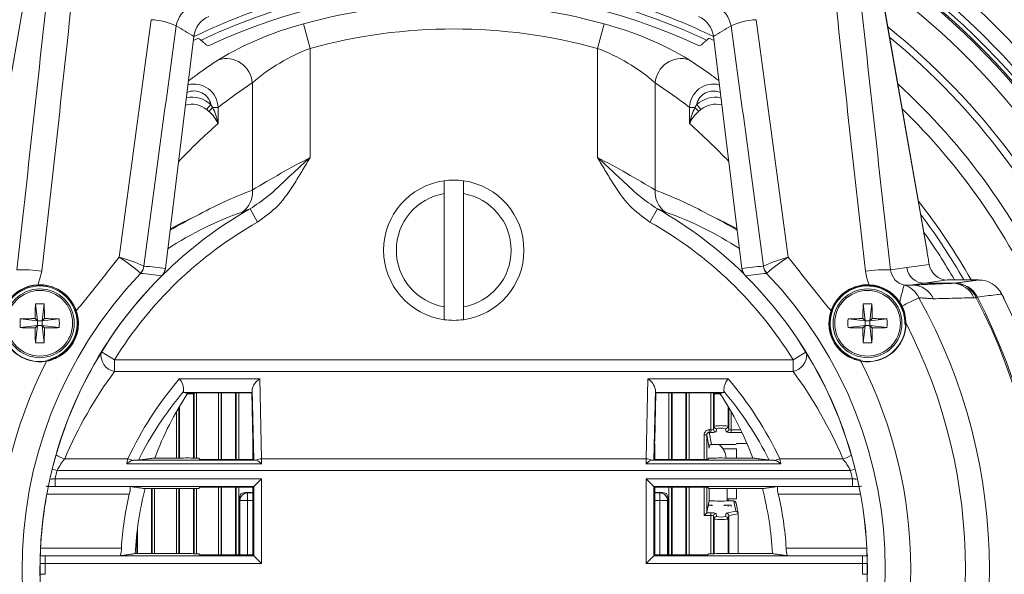
# Model space of a CAD drawing. Extents: x 8 to 113, y 2 to 87.
# Drawn here: x 105 to 109, y 37 to 39 of the extents above; entities that cross this region are included whole.
import ezdxf

# ---------------------------------------------------------------- set-up
doc = ezdxf.new("R2010")
doc.units = 0
doc.header["$MEASUREMENT"] = 0
doc.layers.add('OBJECT', color=7, linetype='CONTINUOUS')

msp = doc.modelspace()

# ---------------------------------------------------------------- linework, layer by layer
at = {"layer": 'OBJECT', "linetype": 'Continuous', "lineweight": 15}
for p, q in [((105.3032, 39.1288), (105.1171, 38.063)), ((105.3032, 39.1283), (105.1171, 38.0625)), ((108.8273, 38.063), (108.6411, 39.1288)), ((108.8273, 38.0625), (108.6411, 39.1283)), ((106.4098, 38.8598), (106.3833, 38.9558)), ((107.5356, 38.8598), (107.5621, 38.9558)), ((105.8424, 37.997), (105.9541, 38.9067)), ((105.8428, 37.9969), (105.9545, 38.9066)), ((105.9525, 38.8907), (105.9722, 38.9003)), ((105.9545, 38.9066), (105.9541, 38.9067)), ((107.9918, 38.8913), (107.9732, 38.9003)), ((107.9899, 38.9066), (107.9903, 38.9067)), ((107.9899, 38.9066), (108.1016, 37.9969)), ((107.9903, 38.9067), (108.102, 37.997)), ((106.4098, 38.8598), (106.4098, 38.4319)), ((107.5356, 38.8598), (107.5356, 38.4319)), ((106.1832, 38.725), (106.1832, 38.3038)), ((107.7622, 38.725), (107.7622, 38.3038)), ((106.0039, 38.6206), (106.0206, 38.6399)), ((106.0274, 38.6281), (106.0488, 38.6281)), ((106.0488, 38.6281), (106.0488, 38.565)), ((107.8966, 38.6281), (107.8966, 38.565)), ((107.918, 38.6281), (107.8966, 38.6281)), ((107.9415, 38.6206), (107.9248, 38.6399)), ((106.9352, 38.2901), (106.9352, 37.8464)), ((107.0102, 37.8464), (107.0102, 38.2901)), ((106.1744, 38.2304), (106.2038, 38.1783)), ((107.771, 38.2304), (107.7416, 38.1783)), ((108.8273, 38.063), (108.8273, 38.0625)), ((108.7482, 38), (108.8357, 38.0126)), ((105.8424, 37.997), (105.8428, 37.9969)), ((108.1016, 37.9969), (108.102, 37.997)), ((108.6847, 37.9909), (108.7482, 38)), ((105.8282, 37.9677), (105.8284, 37.9676)), ((108.116, 37.9676), (108.1161, 37.9677)), ((108.8172, 37.9385), (108.7704, 37.9318)), ((108.9075, 37.9515), (108.8172, 37.9385)), ((108.8172, 37.9385), (108.9278, 37.9385)), ((109.0296, 37.9515), (108.9075, 37.9515)), ((105.3331, 37.858), (105.3409, 37.791)), ((105.3673, 37.858), (105.3594, 37.791)), ((108.5771, 37.858), (108.5849, 37.791)), ((108.6113, 37.858), (108.6034, 37.791)), ((109.0248, 37.8846), (109.02, 37.8821)), ((105.2739, 37.7988), (105.3409, 37.791)), ((105.3409, 37.791), (105.3318, 37.8001)), ((105.3409, 37.791), (105.3409, 37.7725)), ((105.3409, 37.791), (105.3594, 37.791)), ((105.3685, 37.8001), (105.3594, 37.791)), ((105.4265, 37.7988), (105.3594, 37.791)), ((105.3594, 37.7725), (105.3594, 37.791)), ((108.5179, 37.7988), (108.5849, 37.791)), ((108.5849, 37.791), (108.5758, 37.8001)), ((108.5849, 37.791), (108.6034, 37.791)), ((108.5849, 37.791), (108.5849, 37.7725)), ((108.6125, 37.8001), (108.6034, 37.791)), ((108.6705, 37.7988), (108.6034, 37.791)), ((108.6034, 37.7725), (108.6034, 37.791)), ((105.2739, 37.7646), (105.3409, 37.7725)), ((105.3318, 37.7634), (105.3409, 37.7725)), ((105.3331, 37.7055), (105.3409, 37.7725)), ((105.3594, 37.7725), (105.3409, 37.7725)), ((105.3594, 37.7725), (105.3685, 37.7634)), ((105.4265, 37.7646), (105.3594, 37.7725)), ((105.3673, 37.7055), (105.3594, 37.7725)), ((108.5179, 37.7646), (108.5849, 37.7725)), ((108.5758, 37.7634), (108.5849, 37.7725)), ((108.5771, 37.7055), (108.5849, 37.7725)), ((108.6034, 37.7725), (108.5849, 37.7725)), ((108.6034, 37.7725), (108.6125, 37.7634)), ((108.6705, 37.7646), (108.6034, 37.7725)), ((108.6113, 37.7055), (108.6034, 37.7725)), ((105.5921, 37.6694), (105.6427, 37.6382)), ((108.3525, 37.6689), (108.3026, 37.6382)), ((105.4284, 37.6537), (105.4385, 37.6605)), ((105.6427, 37.5922), (105.6427, 37.6382)), ((105.6427, 37.6382), (108.3026, 37.6382)), ((108.3026, 37.5922), (108.3026, 37.6382)), ((108.5587, 37.636), (108.5681, 37.634)), ((108.3026, 37.5922), (105.6427, 37.5922)), ((105.8969, 37.5634), (106.2124, 37.5634)), ((106.2124, 37.5634), (106.2189, 37.2506)), ((107.733, 37.5634), (107.7265, 37.2506)), ((108.0485, 37.5634), (107.733, 37.5634)), ((106.1824, 37.5104), (105.9132, 37.5104)), ((105.9289, 37.5094), (106.1814, 37.5094)), ((105.955, 37.2529), (105.955, 37.5094)), ((105.965, 37.5094), (105.965, 37.2527)), ((106.0504, 37.248), (106.0504, 37.5094)), ((106.0604, 37.5094), (106.0604, 37.248)), ((106.0629, 37.248), (106.0629, 37.5094)), ((106.1175, 37.5094), (106.1175, 37.248)), ((106.12, 37.248), (106.12, 37.5094)), ((106.13, 37.5094), (106.13, 37.248)), ((106.1824, 37.5104), (106.1814, 37.5094)), ((106.1814, 37.5094), (106.1853, 37.321)), ((106.1886, 37.2449), (106.1828, 37.5214)), ((107.7568, 37.2449), (107.7626, 37.5214)), ((107.764, 37.5094), (107.7601, 37.321)), ((107.763, 37.5104), (107.764, 37.5094)), ((107.763, 37.5104), (108.0322, 37.5104)), ((108.0165, 37.5094), (107.764, 37.5094)), ((107.8154, 37.248), (107.8154, 37.5094)), ((107.8254, 37.5094), (107.8254, 37.248)), ((107.8279, 37.248), (107.8279, 37.5094)), ((107.8825, 37.5094), (107.8825, 37.248)), ((107.885, 37.248), (107.885, 37.5094)), ((107.895, 37.5094), (107.895, 37.248)), ((107.9804, 37.3639), (107.9804, 37.5094)), ((107.9904, 37.5094), (107.9904, 37.3656)), ((105.9525, 37.5046), (105.9525, 37.253)), ((107.9929, 37.3782), (107.9929, 37.5046)), ((105.8854, 37.2532), (105.8854, 37.4348)), ((105.8954, 37.4521), (105.8954, 37.2532)), ((105.8979, 37.2532), (105.8979, 37.4564)), ((108.0475, 37.4564), (108.0475, 37.3782)), ((108.05, 37.3656), (108.05, 37.4521)), ((108.06, 37.4348), (108.06, 37.3639)), ((107.9738, 37.3639), (107.9804, 37.3639)), ((107.9738, 37.3539), (107.9738, 37.3639)), ((107.9738, 37.3539), (107.9832, 37.3067)), ((107.9804, 37.3539), (107.9738, 37.3539)), ((107.9804, 37.3539), (107.9804, 37.3639)), ((107.9904, 37.3656), (107.9929, 37.3782)), ((108.0029, 37.3683), (108.0004, 37.3557)), ((108.04, 37.3557), (108.0375, 37.3683)), ((108.0475, 37.3782), (108.05, 37.3656)), ((108.06, 37.3639), (108.06, 37.3539)), ((108.06, 37.3639), (108.0973, 37.3639)), ((108.1021, 37.3539), (108.06, 37.3539)), ((107.9639, 37.3438), (107.9539, 37.3438)), ((107.9539, 37.248), (107.9539, 37.3438)), ((107.9639, 37.3438), (107.9639, 37.248)), ((107.9741, 37.2924), (107.9639, 37.3438)), ((106.1854, 37.3095), (106.1854, 37.248)), ((107.76, 37.3095), (107.76, 37.248)), ((107.9732, 37.2975), (107.9741, 37.2933)), ((107.9832, 37.3067), (108.0697, 37.3067)), ((108.0801, 37.2897), (108.0264, 37.2897)), ((108.0804, 37.3107), (108.0797, 37.3076)), ((108.0801, 37.2897), (108.0801, 37.2532)), ((108.0877, 37.3107), (108.0804, 37.3107)), ((105.4479, 37.2506), (105.6952, 37.2506)), ((105.7177, 37.2443), (106.1976, 37.2443)), ((105.9137, 37.2532), (105.8008, 37.2532)), ((105.9737, 37.2522), (105.9779, 37.248)), ((106.1854, 37.248), (105.9779, 37.248)), ((106.1886, 37.2449), (106.1854, 37.248)), ((106.2189, 37.2506), (107.7265, 37.2506)), ((108.2277, 37.2443), (107.7478, 37.2443)), ((107.7568, 37.2449), (107.76, 37.248)), ((107.76, 37.248), (107.9675, 37.248)), ((107.9717, 37.2522), (107.9675, 37.248)), ((108.0317, 37.2532), (108.1446, 37.2532)), ((108.4974, 37.2506), (108.2502, 37.2506)), ((105.3988, 37.2094), (105.4182, 37.2046)), ((108.5272, 37.2046), (105.4182, 37.2046)), ((106.2191, 37.2298), (105.6908, 37.2298)), ((107.7263, 37.2298), (108.2545, 37.2298)), ((108.5456, 37.2092), (108.5272, 37.2046)), ((105.4105, 37.1721), (105.4105, 37.1421)), ((105.4105, 37.1721), (106.2191, 37.1721)), ((106.2191, 37.1721), (106.1891, 37.1421)), ((106.2191, 37.1721), (106.2191, 36.8393)), ((108.5349, 37.1721), (107.7263, 37.1721)), ((107.7263, 37.1721), (107.7263, 36.8393)), ((107.7263, 37.1721), (107.7563, 37.1421)), ((108.5349, 37.1721), (108.5349, 37.1421)), ((105.3835, 37.1416), (105.7044, 37.1416)), ((106.1891, 37.1421), (105.4105, 37.1421)), ((105.763, 37.1332), (105.9137, 37.1332)), ((105.7875, 37.1332), (105.7875, 36.8782)), ((105.79, 36.8782), (105.79, 37.1332)), ((105.8, 37.1332), (105.8, 36.8782)), ((105.8854, 36.8782), (105.8854, 37.1332)), ((105.8954, 37.1332), (105.8954, 36.8782)), ((105.8979, 36.8782), (105.8979, 37.1332)), ((105.9525, 37.1335), (105.9525, 36.878)), ((105.955, 36.8779), (105.955, 37.1335)), ((105.965, 37.1337), (105.965, 36.8777)), ((105.9779, 37.1385), (105.9737, 37.1343)), ((105.9779, 37.1385), (106.1854, 37.1385)), ((106.0504, 36.873), (106.0504, 37.1385)), ((106.0604, 37.1385), (106.0604, 36.873)), ((106.0629, 36.873), (106.0629, 37.1385)), ((106.1175, 37.1385), (106.1175, 36.873)), ((106.12, 36.873), (106.12, 37.1385)), ((106.13, 37.1385), (106.13, 36.873)), ((106.1891, 37.1421), (106.1854, 37.1385)), ((106.1854, 37.1385), (106.1854, 36.873)), ((106.1891, 36.8693), (106.1891, 37.1421)), ((107.7563, 37.1421), (108.5349, 37.1421)), ((107.7563, 36.8693), (107.7563, 37.1421)), ((107.7563, 37.1421), (107.76, 37.1385)), ((107.9675, 37.1385), (107.76, 37.1385)), ((107.76, 37.1385), (107.76, 36.873)), ((107.8154, 36.873), (107.8154, 37.1385)), ((107.8254, 37.1385), (107.8254, 36.873)), ((107.8279, 36.873), (107.8279, 37.1385)), ((107.8825, 37.1385), (107.8825, 36.873)), ((107.885, 36.873), (107.885, 37.1385)), ((107.895, 37.1385), (107.895, 36.873)), ((107.9539, 37.0281), (107.9539, 37.1385)), ((107.9639, 37.1385), (107.9639, 37.0381)), ((107.9675, 37.1385), (107.9717, 37.1343)), ((107.9739, 37.134), (107.9739, 37.0858)), ((108.1824, 37.1332), (108.0317, 37.1332)), ((108.0439, 37.0849), (108.0439, 37.1332)), ((108.0801, 37.1332), (108.0801, 37.0928)), ((108.5609, 37.1416), (108.241, 37.1416)), ((105.3781, 37.1116), (105.3781, 37.1135)), ((105.7008, 37.1116), (105.3781, 37.1116)), ((106.1348, 37.0861), (106.1327, 37.0882)), ((106.1327, 36.873), (106.1327, 37.0882)), ((106.1348, 37.0861), (106.1648, 37.0861)), ((106.1348, 36.873), (106.1348, 37.0861)), ((106.1627, 37.1182), (106.1648, 37.1161)), ((106.1854, 37.1182), (106.1627, 37.1182)), ((106.1648, 37.1161), (106.1648, 37.0861)), ((106.1648, 37.1161), (106.1854, 37.1161)), ((106.1854, 37.0861), (106.1648, 37.0861)), ((106.1648, 37.0861), (106.1648, 36.873)), ((107.7827, 37.1182), (107.76, 37.1182)), ((107.76, 37.1161), (107.7806, 37.1161)), ((107.7806, 37.0861), (107.76, 37.0861)), ((107.7806, 37.1161), (107.7827, 37.1182)), ((107.7806, 37.0861), (107.7806, 37.1161)), ((107.7806, 37.0861), (107.8106, 37.0861)), ((107.7806, 36.873), (107.7806, 37.0861)), ((107.8127, 37.0882), (107.8106, 37.0861)), ((107.8106, 37.0861), (107.8106, 36.873)), ((107.8127, 36.873), (107.8127, 37.0882)), ((107.9699, 37.0682), (107.9734, 37.0858)), ((107.9739, 37.0884), (107.9734, 37.0858)), ((107.9734, 37.0858), (107.981, 37.0858)), ((108.0647, 37.0848), (108.0398, 37.0848)), ((108.0647, 37.0849), (108.0411, 37.0849)), ((108.0801, 37.0928), (108.0439, 37.0928)), ((108.0647, 37.0849), (108.0647, 37.0848)), ((108.0697, 37.0844), (108.0647, 37.0848)), ((108.0777, 37.0443), (108.0697, 37.0844)), ((108.2445, 37.1116), (108.5667, 37.1116)), ((107.9639, 37.0381), (107.9688, 37.0629)), ((107.9703, 37.0682), (107.9688, 37.0682)), ((107.9703, 37.0682), (107.9703, 37.0628)), ((107.9835, 37.0682), (107.9703, 37.0682)), ((107.9858, 37.0682), (107.9835, 37.0682)), ((107.9835, 37.0682), (107.9835, 37.0653)), ((107.9858, 37.0662), (107.9858, 37.0682)), ((108.032, 37.0682), (108.032, 37.0662)), ((108.0343, 37.0682), (108.032, 37.0682)), ((108.0475, 37.0682), (108.0343, 37.0682)), ((108.0343, 37.0682), (108.0343, 37.0653)), ((108.0475, 37.0682), (108.0475, 37.0628)), ((108.0602, 37.0682), (108.0475, 37.0682)), ((108.0602, 37.0682), (108.0602, 37.0633)), ((108.0875, 37.0361), (108.0795, 37.0764)), ((107.9638, 37.038), (107.9539, 37.0281)), ((107.9804, 37.0281), (107.9539, 37.0281)), ((107.9638, 37.038), (107.9804, 37.038)), ((107.9804, 37.038), (107.9804, 37.0281)), ((107.9804, 36.8777), (107.9804, 37.0281)), ((107.9929, 37.0138), (107.9904, 37.0263)), ((107.9904, 37.0263), (107.9904, 36.8779)), ((107.9929, 36.878), (107.9929, 37.0138)), ((108.0004, 37.0363), (108.0029, 37.0238)), ((108.0375, 37.0238), (108.0402, 37.0373)), ((108.0402, 37.0373), (108.0777, 37.0443)), ((108.0502, 37.0272), (108.0475, 37.0138)), ((108.0475, 37.0138), (108.0475, 36.8782)), ((108.0877, 37.0346), (108.0502, 37.0276)), ((108.0502, 37.0272), (108.0502, 37.0276)), ((108.0502, 36.8782), (108.0502, 37.0272)), ((108.0877, 37.0342), (108.0877, 37.0346)), ((108.0877, 37.0342), (108.0877, 36.8782)), ((105.7329, 36.8782), (105.7329, 36.9774)), ((105.7304, 36.9565), (105.7304, 36.8782)), ((105.3534, 36.8699), (105.3534, 36.8998)), ((105.3534, 36.8998), (105.67, 36.8998)), ((108.5913, 36.8998), (108.2754, 36.8998)), ((105.3534, 36.8699), (105.3519, 36.8699)), ((105.6648, 36.8699), (105.3534, 36.8699)), ((105.3711, 36.8393), (105.3711, 36.8693)), ((105.3711, 36.8693), (106.1891, 36.8693)), ((105.9137, 36.8782), (105.7241, 36.8782)), ((105.9737, 36.8772), (105.9779, 36.873)), ((106.1854, 36.873), (105.9779, 36.873)), ((106.1891, 36.8693), (106.1854, 36.873)), ((106.2191, 36.8393), (106.1891, 36.8693)), ((107.7263, 36.8393), (107.7563, 36.8693)), ((107.7563, 36.8693), (107.76, 36.873)), ((108.5743, 36.8693), (107.7563, 36.8693)), ((107.76, 36.873), (107.9675, 36.873)), ((107.9717, 36.8772), (107.9675, 36.873)), ((108.0317, 36.8782), (108.2213, 36.8782)), ((108.2805, 36.8699), (108.592, 36.8699)), ((108.5743, 36.8393), (108.5743, 36.8693)), ((108.592, 36.8699), (108.592, 36.884)), ((106.2191, 36.8393), (105.3711, 36.8393)), ((107.7263, 36.8393), (108.5743, 36.8393))]:
    msp.add_line(p, q, dxfattribs=at)
at = {"layer": 'OBJECT', "linetype": 'Continuous', "lineweight": 15, "flags": 128}
for points in [[(108.7428, 37.7612), (108.7441, 37.7767), (108.7385, 37.8226)], [(108.0502, 37.0849), (108.0499, 37.0859), (108.0482, 37.0928)]]:
    msp.add_lwpolyline(points, dxfattribs=at)
at = {"layer": 'OBJECT', "linetype": 'Continuous', "lineweight": 15}
for centre, radius in [((105.3502, 37.7817), 0.135), ((105.3502, 37.7817), 0.1287), ((108.5942, 37.7817), 0.135), ((108.5942, 37.7817), 0.1287)]:
    msp.add_circle(centre, radius, dxfattribs=at)
for centre, radius, start, end in [((106.9727, 36.8182), 3.0068, 93.8025, 160.2009), ((106.9727, 36.8182), 3.0068, 19.7991, 86.1975), ((106.9727, 36.8182), 2.9472, 93.9337, 159.5632), ((106.9727, 36.8182), 2.9472, 20.4368, 86.0663), ((106.9725, 36.818), 3.3058, 37.8845, 52.1155), ((106.9737, 36.8193), 3.3047, 37.8807, 52.1193), ((106.9727, 36.8182), 2.9217, 121.1451, 159.3669), ((106.9727, 36.8182), 2.901, 121.6184, 159.7287), ((106.9727, 36.8182), 2.9067, 121.4467, 159.3669), ((106.9727, 36.8182), 2.9217, 20.6331, 58.8549), ((106.9727, 36.8182), 2.9067, 20.6331, 58.5533), ((106.9727, 36.8182), 2.901, 20.2713, 58.3816), ((106.9727, 36.8182), 2.3227, 95.19, 116.0037), ((106.9727, 36.8182), 2.3227, 64.0255, 84.81), ((106.9727, 36.8182), 2.841, 126.047, 159.2386), ((-33.9188, 53.9231), 140.0874, 353.469595, 353.925435), ((-35.4173, 54.0078), 141.6844, 353.506855, 353.960135), ((106.9727, 36.8182), 2.2979, 95.19, 115.4799), ((106.9727, 36.8182), 2.2979, 64.5353, 84.81), ((249.3617, 54.0078), 141.6844, 186.039865, 186.493145), ((247.8632, 53.9231), 140.0874, 186.074565, 186.530405), ((106.9727, 36.8182), 2.841, 20.7614, 53.9816), ((106.9727, 36.8182), 2.2663, 65.0518, 114.9482), ((105.984, 38.9326), 0.1, 113.3878, 171.2015), ((106.9727, 36.8182), 2.2174, 74.5854, 105.4146), ((107.9605, 38.9326), 0.0999, 8.7783, 66.6324), ((106.0519, 38.895), 0.0985, 113.5451, 173.2029), ((107.8925, 38.895), 0.0985, 6.7995, 66.4525), ((247.4857, 19.4984), 143.031, 172.174755, 172.551248), ((246.0008, 19.5801), 141.4478, 172.13004, 172.515086), ((105.7698, 38.6942), 0.2786, 65.5444, 86.5355), ((106.7134, 37.7104), 1.2884, 104.8429, 120.9455), ((106.9727, 36.8182), 2.1178, 74.5854, 105.4146), ((107.232, 37.7104), 1.2884, 59.0545, 75.1571), ((108.1746, 38.6942), 0.2786, 93.4645, 114.4556), ((-32.0564, 19.5801), 141.4478, 7.484914, 7.86996), ((-33.5413, 19.4984), 143.031, 7.448752, 7.825245), ((106.9727, 36.8182), 2.7223, 21.7629, 51.3353), ((106.9727, 36.8182), 2.6951, 22.6787, 50.6776), ((106.0026, 38.8967), 0.0276, 279.6951, 300.8614), ((106.6762, 38.1542), 0.7542, 110.6875, 130.8195), ((107.2691, 38.1542), 0.7542, 49.1805, 69.3125), ((107.9428, 38.8967), 0.0276, 239.1386, 260.3049), ((106.0805, 38.7167), 0.103, 4.5856, 106.7283), ((107.8649, 38.7167), 0.103, 73.2717, 175.4144), ((105.9548, 38.6259), 0.094, 1.3324, 104.5684), ((107.4867, 36.7741), 2.3463, 123.7503, 127.7979), ((106.4586, 36.7741), 2.3463, 52.2021, 56.2497), ((107.9904, 38.6261), 0.0938, 75.9167, 178.7756), ((106.9727, 36.8182), 2.5781, 23.8241, 47.5622), ((105.9457, 38.5548), 0.1133, 48.6652, 100.5769), ((105.9551, 38.6257), 0.067, 12.1662, 114.3456), ((107.99, 38.626), 0.0666, 66.212, 168.0003), ((107.9994, 38.5555), 0.1126, 79.7343, 131.4487), ((105.9461, 38.5489), 0.0921, 51.0888, 105.5237), ((106.1137, 38.5427), 0.1214, 135.3084, 145.3873), ((105.8274, 38.5252), 0.2249, 10.21, 27.2398), ((108.118, 38.5252), 0.2249, 152.7602, 169.79), ((107.8317, 38.5427), 0.1214, 34.6127, 44.6916), ((107.999, 38.5497), 0.0913, 74.8026, 129.0562), ((105.9272, 38.5103), 0.1333, 24.2382, 49.5106), ((108.0182, 38.5103), 0.1333, 130.4894, 155.7618), ((106.9727, 36.8182), 2.5186, 24.1756, 45.7698), ((108.1101, 35.1598), 3.6875, 117.459, 121.504), ((105.8353, 35.1598), 3.6875, 58.496, 62.541), ((106.9727, 38.0682), 0.275, 97.8375, 262.1625), ((106.9727, 38.0682), 0.275, 82.1625, 97.8375), ((106.9727, 38.0682), 0.275, 277.8375, 82.1625), ((106.7553, 36.7753), 1.632, 110.5201, 119.1065), ((106.0901, 38.295), 0.0936, 304.721, 5.4022), ((106.9727, 38.0682), 0.225, 99.5941, 260.4059), ((106.9727, 38.0682), 0.225, 279.5941, 80.4059), ((107.8553, 38.295), 0.0936, 174.5978, 235.279), ((107.1901, 36.7753), 1.632, 60.8935, 69.4799), ((106.9727, 36.8182), 2.3227, 29.2024, 38.4121), ((106.9727, 36.8182), 1.6222, 119.4806, 134.6763), ((106.5929, 36.9441), 1.3509, 109.4377, 123.2503), ((106.9727, 36.8182), 1.6222, 45.5018, 60.5194), ((107.3538, 36.9471), 1.3477, 56.7807, 70.5724), ((106.9727, 36.8182), 2.2979, 29.5488, 37.251), ((106.9727, 36.8182), 1.5624, 119.4806, 148.3453), ((106.5987, 36.918), 1.4327, 116.408, 120.9829), ((106.9727, 36.8182), 1.5624, 31.6547, 60.5194), ((107.3493, 36.9228), 1.4273, 59.0556, 63.5975), ((106.9727, 36.8182), 2.2663, 30.0031, 35.6618), ((105.4344, 37.4703), 3.4443, 9.0586, 9.9007), ((105.2924, 37.4646), 0.6845, 48.6114, 57.3392), ((105.5015, 37.4492), 0.613, 65.2418, 74.8424), ((108.4429, 37.4492), 0.613, 105.1576, 114.7582), ((108.652, 37.4646), 0.6845, 122.6608, 131.3886), ((108.9077, 38.0245), 0.0731, 189.4123, 269.8167), ((105.2825, 37.5046), 0.4868, 81.0573, 92.6892), ((106.9577, 36.8187), 1.6769, 136.2921, 224.2658), ((105.7083, 38.0126), 0.0503, 316.6578, 352.1924), ((105.7087, 38.0117), 0.0502, 317.0799, 353.0524), ((105.4836, 35.3895), 2.6011, 82.3861, 84.2217), ((105.7925, 38.0031), 0.0502, 315.3225, 353.0262), ((105.7931, 38.003), 0.05, 314.8733, 353), ((108.1513, 38.003), 0.05, 187, 225.1267), ((108.1519, 38.0031), 0.0502, 186.9738, 224.6775), ((108.4608, 35.3896), 2.601, 95.7783, 97.6139), ((108.2357, 38.0117), 0.0502, 186.9476, 222.9201), ((108.2361, 38.0126), 0.0503, 187.8076, 223.3422), ((106.9867, 36.8187), 1.6769, 316.2915, 43.7085), ((108.6619, 37.5046), 0.4868, 87.3108, 98.9427), ((108.7528, 37.9982), 0.0685, 186.1588, 257.27), ((108.8176, 38.0083), 0.0698, 186.8424, 269.6829), ((105.3493, 37.7828), 0.1498, 92.3633, 146.7114), ((105.3502, 37.7816), 0.1511, 22.6674, 92.6646), ((105.2488, 37.9279), 0.0945, 2.1841, 2.8289), ((106.9722, 36.8187), 1.6214, 134.8733, 225.7304), ((106.9722, 36.8187), 1.6211, 134.8733, 180), ((106.9722, 36.8187), 1.6211, 314.8733, 45.1267), ((106.9722, 36.8187), 1.6214, 314.8733, 45.1267), ((108.5942, 37.7816), 0.1511, 87.3355, 157.3326), ((108.5951, 37.783), 0.1497, 33.2592, 87.666), ((108.6956, 37.9279), 0.0945, 177.1711, 177.8159), ((108.9253, 37.8454), 0.0932, 23.0895, 88.4744), ((108.9342, 37.8457), 0.0932, 23.0049, 88.4728), ((108.9362, 37.8395), 0.0994, 27.0034, 89.7483), ((109.0297, 37.8498), 0.1016, 27.1539, 90.0592), ((105.3502, 37.7817), 0.1464, 90, 178.8755), ((105.3509, 37.7804), 0.1512, 92.9156, 146.361), ((105.3502, 37.7816), 0.1501, 22.6702, 92.6651), ((105.3502, 37.7817), 0.1464, 286.266, 90), ((108.5942, 37.7817), 0.1474, 90, 253.7192), ((108.5942, 37.7817), 0.1464, 359.3219, 260.1244), ((108.5942, 37.7816), 0.1501, 87.3346, 157.3301), ((108.5942, 37.7817), 0.1474, 357.554, 90), ((108.5937, 37.7808), 0.1509, 33.5688, 87.1546), ((109.9133, 37.5877), 1.2248, 163.6999, 166.9116), ((108.7136, 37.8454), 0.0894, 23.9138, 74.3397), ((108.768, 37.8391), 0.0927, 24.6916, 88.5034), ((107.464, 37.7838), 2.1322, 178.0047, 179.5614), ((105.3502, 37.5297), 0.3287, 87.0143, 92.9857), ((103.2364, 37.7838), 2.1322, 0.4386, 1.9953), ((110.708, 37.7838), 2.1322, 178.0047, 179.5614), ((108.5942, 37.5297), 0.3287, 87.0143, 92.9857), ((106.4804, 37.7838), 2.1322, 0.4386, 1.9953), ((108.7209, 37.8635), 0.00166, 111.7708, 155.6875), ((109.0994, 37.193), 0.7528, 113.8274, 119.4131), ((106.8897, 36.8187), 2.1819, 330.847, 29.153), ((106.9722, 36.8187), 2.3074, 332.557, 27.443), ((106.9722, 36.8187), 2.3128, 332.557, 27.443), ((106.9722, 36.8187), 2.4031, 333.8964, 26.1036), ((105.3502, 37.7817), 0.1474, 281.6987, 21.7182), ((105.4913, 37.8351), 0.00499, 109.7599, 121.5418), ((105.3502, 37.7817), 0.15, 8.0526, 22.6139), ((105.4945, 37.8255), 0.00469, 105.5014, 117.9774), ((108.5942, 37.7817), 0.15, 157.6297, 171.7872), ((108.4499, 37.8255), 0.00469, 62.0226, 74.4986), ((108.453, 37.8347), 0.00479, 58.4512, 70.7267), ((108.4531, 37.8351), 0.00499, 58.4582, 70.2401), ((108.7318, 37.8438), 0.00541, 112.7964, 125.5716), ((108.7403, 37.8194), 0.00371, 101.087, 119.0116), ((108.7404, 37.8191), 0.00356, 100.579, 119.2375), ((105.3502, 37.7818), 0.151, 179.8346, 280.033), ((105.3502, 37.7817), 0.15, 179.8363, 280.0345), ((105.6022, 37.7817), 0.3287, 177.0143, 182.9857), ((105.3482, 35.6679), 2.1322, 90.4386, 91.9953), ((105.3522, 35.6679), 2.1322, 88.0047, 89.5614), ((105.0982, 37.7817), 0.3287, 357.0143, 2.9857), ((105.3493, 37.7821), 0.1509, 306.2542, 7.8554), ((105.3508, 37.7813), 0.1507, 306.0612, 8.2181), ((105.499, 37.8069), 0.00379, 265.4012, 283.061), ((105.499, 37.8066), 0.00387, 265.3572, 282.6561), ((106.9727, 38.0682), 0.275, 262.1625, 277.8375), ((108.5936, 37.7813), 0.1506, 171.7746, 233.9462), ((108.5953, 37.7822), 0.151, 172.1735, 233.717), ((108.4454, 37.8066), 0.00387, 257.3439, 274.6428), ((108.4454, 37.8069), 0.00379, 256.939, 274.5988), ((108.8462, 37.7817), 0.3287, 177.0143, 182.9857), ((108.5922, 35.6679), 2.1322, 90.4386, 91.9953), ((108.5942, 37.7818), 0.151, 259.9665, 0.1659), ((108.5942, 37.7817), 0.15, 259.9655, 0.1637), ((108.5962, 35.6679), 2.1322, 88.0047, 89.5614), ((108.3422, 37.7817), 0.3287, 357.0143, 2.9857), ((106.8652, 36.8187), 2.1125, 332.8645, 27.1355), ((105.3482, 39.8956), 2.1322, 268.0047, 269.5614), ((107.464, 37.7797), 2.1322, 180.4386, 181.9953), ((103.2364, 37.7797), 2.1322, 358.0047, 359.5614), ((105.3522, 39.8956), 2.1322, 270.4386, 271.9953), ((108.5922, 39.8956), 2.1322, 268.0047, 269.5614), ((110.708, 37.7797), 2.1322, 180.4386, 181.9953), ((106.4804, 37.7797), 2.1322, 358.0047, 359.5614), ((108.5962, 39.8956), 2.1322, 270.4386, 271.9953), ((105.3502, 38.0337), 0.3287, 267.0143, 272.9857), ((108.5942, 38.0337), 0.3287, 267.0143, 272.9857), ((105.6561, 37.657), 0.0661, 171.098, 258.3145), ((108.2881, 37.6584), 0.0678, 282.3522, 4.4531), ((106.9749, 36.8187), 1.7939, 153.0015, 206.9985), ((105.4376, 37.6587), 0.00182, 22.6981, 66.9045), ((105.4377, 37.6587), 0.00188, 23.489, 66.2109), ((108.5067, 37.6587), 0.00188, 113.7891, 156.511), ((108.5067, 37.6587), 0.00182, 113.0955, 157.3019), ((106.9695, 36.8187), 1.7939, 333.0015, 26.9985), ((106.9845, 36.6008), 1.6683, 143.5391, 157.0764), ((106.9609, 36.6008), 1.6683, 22.9236, 36.4609), ((106.9908, 36.6366), 1.4338, 139.7266, 154.6438), ((105.8522, 37.5207), 0.0618, 354.2349, 43.7403), ((106.244, 37.5097), 0.0623, 120.4671, 169.1917), ((107.7014, 37.5097), 0.0623, 10.8083, 59.5329), ((108.0931, 37.5207), 0.0618, 136.2597, 185.7651), ((106.9546, 36.6366), 1.4338, 25.3562, 40.2734), ((106.9895, 36.6141), 1.4029, 140.0727, 153.2743), ((105.927, 37.4534), 0.0561, 88.1474, 94.9003), ((106.0714, 37.5199), 0.1114, 355.111, 0.7571), ((107.874, 37.5199), 0.1114, 179.2429, 184.889), ((108.0183, 37.436), 0.0734, 86.2368, 91.3736), ((106.9559, 36.6141), 1.4029, 26.7257, 39.9273), ((106.9727, 36.8182), 1.25, 146.5702, 159.635), ((106.9727, 36.8182), 1.25, 20.365, 33.4298), ((107.9739, 37.3439), 0.02, 90.0916, 180.1212), ((107.9739, 37.3439), 0.01, 90.1878, 180.4483), ((107.9827, 37.38), 0.0162, 261.6285, 298.0173), ((107.9852, 37.4143), 0.0606, 265.4132, 284.4824), ((108.0004, 37.3656), 0.01, 180.2093, 270.0035), ((108.0202, 37.1824), 0.1978, 82.0574, 97.9426), ((108.0029, 37.3783), 0.01, 180.2093, 270.0035), ((108.0202, 37.2899), 0.0803, 77.5376, 102.4624), ((108.0375, 37.3783), 0.01, 269.9965, 359.7907), ((108.04, 37.3656), 0.01, 269.9965, 359.7907), ((108.0552, 37.4143), 0.0606, 255.5176, 274.5868), ((108.0577, 37.38), 0.0162, 241.9827, 278.3715), ((105.5861, 37.3104), 0.5994, 359.9171, 1.0156), ((108.3593, 37.3104), 0.5994, 178.9844, 180.0829), ((107.9832, 37.2967), 0.01, 90.0782, 175.2515), ((107.9654, 37.2488), 0.0745, 3.407, 50.9792), ((108.0722, 37.3369), 0.0303, 265.4132, 284.4824), ((105.4619, 37.3295), 0.0801, 233.1273, 259.9779), ((105.6272, 37.1021), 0.2327, 140.3668, 153.8733), ((105.7406, 37.176), 0.0733, 113.3303, 132.7525), ((105.6873, 37.2109), 0.0404, 53.0463, 78.7468), ((105.9284, 36.3578), 0.8956, 87.0977, 90.9369), ((106.1966, 37.3003), 0.0561, 261.7262, 270.9615), ((106.2188, 37.2149), 0.0357, 89.769, 124.746), ((106.1818, 37.1986), 0.0486, 39.9279, 69.9791), ((102.8385, 37.2176), 3.3806, 0.2058, 0.5586), ((111.1069, 37.2176), 3.3806, 179.4414, 179.7942), ((107.7636, 37.1986), 0.0486, 110.0209, 140.0721), ((107.7266, 37.2149), 0.0357, 55.254, 90.231), ((107.7488, 37.3003), 0.0561, 269.0385, 278.2738), ((108.017, 36.3578), 0.8956, 89.0631, 92.9023), ((108.2581, 37.2109), 0.0404, 101.2532, 126.9537), ((108.2048, 37.176), 0.0733, 47.2475, 66.6697), ((108.4835, 37.3296), 0.0802, 280.0276, 306.1253), ((108.3182, 37.1021), 0.2327, 26.1267, 39.6332), ((106.9727, 36.8182), 1.6018, 166.0409, 167.2353), ((106.9727, 36.8182), 1.6018, 12.7647, 13.9591), ((105.6281, 37.1354), 0.0765, 341.8496, 4.6203), ((106.9727, 36.8182), 1.25, 165.4041, 177.2487), ((105.9284, 38.0287), 0.8956, 269.0631, 272.9023), ((108.017, 38.0287), 0.8956, 267.0977, 270.9369), ((106.9727, 36.8182), 1.25, 2.7513, 14.5959), ((108.3172, 37.1354), 0.0765, 175.3797, 198.1504), ((106.9727, 36.8182), 1.6214, 169.5755, 177.1143), ((106.9727, 36.8182), 1.3053, 167.011, 176.4146), ((106.1972, 37.0874), 0.0646, 155.3653, 179.2569), ((106.1648, 37.0861), 0.03, 90.0817, 179.9183), ((106.1638, 37.0352), 0.0831, 90.7583, 107.6696), ((107.7805, 37.0861), 0.03, 0.0817, 89.9183), ((107.7816, 37.0352), 0.0831, 72.3304, 89.2417), ((107.7481, 37.0874), 0.0646, 0.7431, 24.6347), ((108.0182, 37.5689), 0.4846, 265.5981, 272.5458), ((108.0674, 37.0724), 0.0127, 18.122, 102.3142), ((108.0697, 37.0744), 0.00997, 11.3549, 90.1945), ((106.9727, 36.8182), 1.3053, 3.5854, 12.989), ((107.9637, 37.0381), 0.000123, 312.2551, 345.8997), ((107.9852, 36.9772), 0.061, 75.615, 94.5571), ((107.9827, 37.0119), 0.0163, 62.1594, 98.3274), ((108.0004, 37.0263), 0.01, 89.9973, 179.7929), ((108.0029, 37.0138), 0.01, 89.9973, 179.7929), ((108.0202, 37.211), 0.1991, 262.1117, 277.8883), ((108.0202, 37.1027), 0.0808, 257.622, 282.378), ((108.0375, 37.0138), 0.01, 0.2071, 90.0027), ((108.04, 37.0271), 0.0102, 2.2832, 88.6492), ((108.0775, 37.0341), 0.0102, 2.4984, 88.9605), ((105.6085, 36.895), 0.0617, 335.9761, 4.5195), ((108.3369, 36.895), 0.0617, 175.4805, 204.0239), ((105.9284, 35.9828), 0.8956, 87.0977, 90.9369), ((108.017, 35.9828), 0.8956, 89.0631, 92.9023), ((106.9722, 36.8187), 1.6211, 180, 225.7233), ((106.9727, 36.8182), 1.6018, 179.2455, 180.7545), ((106.9727, 36.8182), 1.6018, 359.2455, 0.7545)]:
    msp.add_arc(centre, radius, start, end, dxfattribs=at)
for centre, major_axis, ratio, start_param, end_param in [((101.1787, 37.5301), (6.3338, -0.7777), 0.437652, 0.772069, 0.788423), ((112.7657, 37.5301), (6.3338, 0.7777), 0.437652, 2.353169, 2.369523), ((107.7104, 36.8182), (2.4576, 0), 0.964711, 2.313304, 2.402461), ((106.2349, 36.8182), (2.4576, 0), 0.964711, 0.739825, 0.828289), ((106.6288, 36.8182), (1.5813, 0), 0.964711, 2.006488, 2.077177), ((107.3166, 36.8182), (1.5813, 0), 0.964711, 1.065189, 1.135104), ((105.7271, 36.9716), (1.6505, -0.2027), 0.620494, 1.577155, 1.627852), ((108.2172, 36.9716), (1.6505, 0.2027), 0.620494, 1.513741, 1.564438)]:
    msp.add_ellipse(centre, major_axis=major_axis, ratio=ratio, start_param=start_param, end_param=end_param, dxfattribs=at)
for points in [[(106.0073, 38.8695), (105.9722, 38.9003)], [(107.9381, 38.8695), (107.9732, 38.9003)], [(106.0206, 38.6399), (106.0274, 38.6281)], [(107.9248, 38.6399), (107.918, 38.6281)], [(106.0138, 38.6117), (106.0039, 38.6206)], [(107.9316, 38.6117), (107.9415, 38.6206)], [(106.9352, 38.3407), (106.9352, 38.2901)], [(106.1744, 38.2304), (106.1434, 38.2181)], [(107.771, 38.2304), (107.802, 38.2181)], [(105.4933, 37.83), (105.6618, 38.0408)], [(108.2826, 38.0408), (108.4511, 37.83)], [(105.3582, 37.9855), (105.3432, 37.9325)], [(105.7455, 37.9775), (105.7449, 37.9781)], [(105.7582, 38.0058), (105.7586, 38.0056)], [(108.1858, 38.0056), (108.1862, 38.0058)], [(108.1995, 37.9781), (108.1989, 37.9775)], [(108.7704, 37.9318), (108.9278, 37.9385)], [(108.9278, 37.9385), (108.9367, 37.9389)], [(108.9367, 37.9389), (109.0296, 37.9515)], [(108.7377, 37.9315), (108.7704, 37.9318)], [(109.1302, 37.8761), (109.1202, 37.8962)], [(108.7286, 37.8482), (108.7194, 37.8642)], [(108.7203, 37.8651), (108.7297, 37.8488)], [(108.8522, 37.8779), (108.7953, 37.8816)], [(109.02, 37.8821), (109.011, 37.8819)], [(105.4923, 37.8297), (105.4889, 37.8388)], [(105.4898, 37.8393), (105.4896, 37.8398)], [(105.4898, 37.8393), (105.4933, 37.83)], [(105.4987, 37.8032), (105.4923, 37.8297)], [(105.4933, 37.83), (105.4998, 37.8032)], [(107.0102, 37.7958), (107.0102, 37.8464)], [(108.4446, 37.8032), (108.4511, 37.83)], [(108.4521, 37.8297), (108.4457, 37.8032)], [(108.4511, 37.83), (108.4546, 37.8393)], [(108.4555, 37.8388), (108.4521, 37.8297)], [(108.4548, 37.8398), (108.4546, 37.8393)], [(108.4557, 37.8394), (108.4555, 37.8388)], [(108.7385, 37.8226), (108.7286, 37.8482)], [(108.7297, 37.8488), (108.7396, 37.823)], [(108.7385, 37.8226), (108.7386, 37.8222)], [(108.7442, 37.7822), (108.7386, 37.8222)], [(108.7397, 37.8226), (108.7396, 37.823)], [(108.7397, 37.8226), (108.7452, 37.7822)], [(105.4987, 37.8032), (105.4987, 37.8027)], [(105.4999, 37.8028), (105.4998, 37.8032)], [(108.4446, 37.8032), (108.4445, 37.8028)], [(108.4457, 37.8027), (108.4457, 37.8032)], [(105.4385, 37.6605), (105.4384, 37.6604)], [(105.4393, 37.6594), (105.4394, 37.6595)], [(108.5049, 37.6595), (108.5051, 37.6594)], [(108.506, 37.6604), (108.5059, 37.6605)], [(105.9132, 37.5104), (105.9223, 37.5093)], [(108.0322, 37.5104), (108.0231, 37.5093)], [(107.9741, 37.2933), (107.9741, 37.293)], [(108.1218, 37.3107), (108.0877, 37.3107)], [(105.7116, 37.2432), (105.7177, 37.2443)], [(105.7365, 37.245), (105.8008, 37.2532)], [(106.1976, 37.2443), (106.1984, 37.2442)], [(107.7478, 37.2443), (107.7469, 37.2442)], [(108.2089, 37.245), (108.1446, 37.2532)], [(108.2338, 37.2432), (108.2277, 37.2443)], [(105.394, 37.1705), (105.4105, 37.1721)], [(108.551, 37.1705), (108.5349, 37.1721)], [(105.7044, 37.1416), (105.763, 37.1332)], [(108.241, 37.1416), (108.1824, 37.1332)], [(105.3534, 36.8699), (105.3504, 36.8693)], [(105.3504, 36.8693), (105.3711, 36.8693)], [(105.6648, 36.8699), (105.7241, 36.8782)], [(108.2805, 36.8699), (108.2213, 36.8782)], [(108.595, 36.8693), (108.5743, 36.8693)], [(105.3711, 36.8393), (105.3529, 36.8391)], [(108.5743, 36.8393), (108.5922, 36.8391)], [(105.3514, 36.7973), (105.3711, 36.7971)], [(108.5906, 36.7973), (108.5743, 36.7971)]]:
    msp.add_open_spline(points, degree=1, dxfattribs=at)
for points, knots in [([(105.9331, 38.7324), (105.9447, 38.7412), (105.9838, 38.7706), (106.0232, 38.797), (106.0508, 38.8154)], [0, 0, 0, 0, 0.298925, 1, 1, 1, 1]), ([(108.0112, 38.7332), (107.9999, 38.7417), (107.9613, 38.7709), (107.9222, 38.797), (107.8946, 38.8154)], [0, 0, 0, 0, 0.292278, 1, 1, 1, 1]), ([(106.1744, 38.2304), (106.1982, 38.2462), (106.2512, 38.2817), (106.3103, 38.3407), (106.362, 38.3886), (106.3902, 38.4144), (106.405, 38.4276), (106.4087, 38.4309), (106.4096, 38.4317), (106.4098, 38.4319)], [0, 0, 0, 0, 0.27983, 0.624286, 0.809772, 0.953387, 0.988094, 0.997832, 1, 1, 1, 1]), ([(106.4098, 38.4319), (106.4097, 38.4317), (106.3998, 38.4153), (106.3805, 38.3824), (106.3413, 38.3184), (106.2903, 38.2416), (106.2319, 38.1989), (106.2038, 38.1783)], [0, 0, 0, 0, 0.001834, 0.174122, 0.346362, 0.686143, 1, 1, 1, 1]), ([(107.771, 38.2304), (107.7472, 38.2462), (107.6942, 38.2817), (107.6351, 38.3407), (107.5834, 38.3886), (107.5551, 38.4144), (107.5404, 38.4276), (107.5367, 38.4309), (107.5358, 38.4317), (107.5356, 38.4319)], [0, 0, 0, 0, 0.27983, 0.624286, 0.809772, 0.953387, 0.988094, 0.997832, 1, 1, 1, 1]), ([(107.5356, 38.4319), (107.5357, 38.4317), (107.5456, 38.4153), (107.5649, 38.3824), (107.6041, 38.3184), (107.6551, 38.2416), (107.7135, 38.1989), (107.7416, 38.1783)], [0, 0, 0, 0, 0.001834, 0.174122, 0.346362, 0.686143, 1, 1, 1, 1]), ([(107.0102, 38.2901), (107.0102, 38.2903), (107.0102, 38.3072), (107.0102, 38.324), (107.0102, 38.3407)], [0, 0, 0, 0, 0.01376, 1, 1, 1, 1]), ([(108.6012, 37.9325), (108.6012, 37.9327), (108.5934, 37.9493), (108.5898, 37.9675), (108.5862, 37.9855)], [0, 0, 0, 0, 0.008018, 1, 1, 1, 1]), ([(109.1202, 37.8962), (109.1121, 37.8952), (109.0804, 37.8914), (109.0485, 37.8875), (109.0248, 37.8846)], [0, 0, 0, 0, 0.25403, 1, 1, 1, 1]), ([(109.011, 37.8819), (108.9857, 37.8812), (108.9331, 37.8798), (108.8798, 37.8785), (108.8522, 37.8779)], [0, 0, 0, 0, 0.480478, 1, 1, 1, 1]), ([(106.9352, 37.8464), (106.9352, 37.8461), (106.9352, 37.8293), (106.9352, 37.8124), (106.9352, 37.7958)], [0, 0, 0, 0, 0.01376, 1, 1, 1, 1]), ([(105.3763, 37.634), (105.3926, 37.6384), (105.4149, 37.6444), (105.4334, 37.657), (105.4384, 37.6604)], [0, 0, 0, 0, 0.730797, 1, 1, 1, 1]), ([(105.4393, 37.6594), (105.425, 37.6508), (105.4054, 37.639), (105.3827, 37.6343), (105.3765, 37.6331)], [0, 0, 0, 0, 0.729925, 1, 1, 1, 1]), ([(108.5679, 37.6331), (108.5513, 37.6375), (108.5287, 37.6434), (108.51, 37.6561), (108.5051, 37.6594)], [0, 0, 0, 0, 0.736893, 1, 1, 1, 1]), ([(108.506, 37.6604), (108.5201, 37.6518), (108.5394, 37.64), (108.562, 37.6353), (108.5681, 37.634)], [0, 0, 0, 0, 0.728741, 1, 1, 1, 1]), ([(105.9132, 37.5104), (105.9129, 37.5107), (105.9125, 37.5112), (105.9133, 37.5135), (105.9137, 37.5145)], [0, 0, 0, 0, 0.555038, 1, 1, 1, 1]), ([(108.0322, 37.5104), (108.0325, 37.5107), (108.0329, 37.5112), (108.0321, 37.5135), (108.0317, 37.5145)], [0, 0, 0, 0, 0.555038, 1, 1, 1, 1]), ([(105.9525, 37.5046), (105.9521, 37.5046), (105.9511, 37.5046), (105.9448, 37.5046), (105.9359, 37.5046), (105.9286, 37.5046), (105.925, 37.5046), (105.9249, 37.5046)], [0, 0, 0, 0, 0.248534, 0.497068, 0.745603, 0.994137, 1, 1, 1, 1]), ([(107.9929, 37.5046), (107.9933, 37.5046), (107.9943, 37.5046), (108.0006, 37.5046), (108.0095, 37.5046), (108.0168, 37.5046), (108.0204, 37.5046), (108.0204, 37.5046)], [0, 0, 0, 0, 0.248533, 0.497066, 0.745599, 0.994132, 1, 1, 1, 1]), ([(105.6908, 37.2298), (105.6918, 37.2348), (105.6933, 37.2425), (105.6947, 37.2485), (105.6952, 37.2506)], [0, 0, 0, 0, 0.646691, 1, 1, 1, 1]), ([(105.7365, 37.245), (105.7345, 37.2449), (105.7311, 37.2446), (105.7217, 37.2444), (105.7177, 37.2443)], [0, 0, 0, 0, 0.575319, 1, 1, 1, 1]), ([(108.2089, 37.245), (108.2109, 37.2449), (108.2143, 37.2446), (108.2237, 37.2444), (108.2277, 37.2443)], [0, 0, 0, 0, 0.575319, 1, 1, 1, 1]), ([(108.2545, 37.2298), (108.2536, 37.2348), (108.2521, 37.2425), (108.2507, 37.2485), (108.2502, 37.2506)], [0, 0, 0, 0, 0.646691, 1, 1, 1, 1]), ([(105.4105, 37.1421), (105.3999, 37.1421), (105.3877, 37.1422), (105.3764, 37.1422), (105.3748, 37.1423)], [0, 0, 0, 0, 0.861992, 1, 1, 1, 1]), ([(108.5349, 37.1421), (108.5454, 37.1421), (108.5577, 37.1422), (108.569, 37.1422), (108.5706, 37.1423)], [0, 0, 0, 0, 0.861992, 1, 1, 1, 1])]:
    msp.add_open_spline(points, degree=3, knots=knots, dxfattribs=at)

doc.saveas('drawing.dxf')
